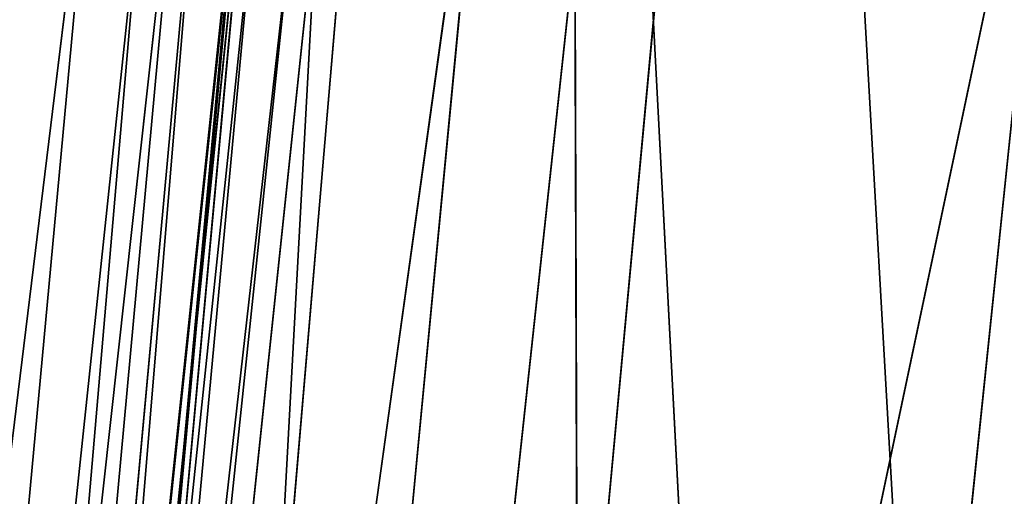
# Model space of a CAD drawing. Units: inches. Extents: x 0 to 175, y 0 to 252.
# Drawn here: x 157 to 157, y 239 to 239 of the extents above; entities that cross this region are included whole.
import ezdxf

# ---------------------------------------------------------------- set-up
doc = ezdxf.new("R2010")
doc.units = ezdxf.units.IN
doc.header["$MEASUREMENT"] = 0
doc.layers.get('0').update_dxf_attribs({"color": 13})

# ---------------------------------------------------------------- blocks, each defined once
blk = doc.blocks.new('Component_16')
at = {"color": 27}
for p, q in [((-0.9796717549691039, 0.06459133270375261, 0.0852845365983872), (-0.9886910712999644, -0.04453609369399558, 0.0852845365983872)), ((-0.9796717549691039, 0.06459133270375261, -0.08528528720952044), (-0.9886910712999644, -0.04453609369399558, -0.08528528720952044))]:
    blk.add_line(p, q, dxfattribs=at)
mesh = blk.add_polyface(dxfattribs=at)
corners = [(-0.9303814672999842, -0.9079223741941185, 0.0852845365983872), (-0.9886910712999644, -0.04453609369399558, 0.0852845365983872), (-1.015572714500195, -0.9079223741941185, 0.0852845365983872), (-0.9796717549691039, 0.06459133270375261, 0.0852845365983872), (-0.9598432039979308, 0.1618837432584819, 0.0852845365983872), (-0.9288352877953194, 0.2653481944981984, 0.0852845365983872), (-0.8918499355301002, -0.9079227006772506, 0.08528528720952044), (-0.8873820986591419, 0.3616212249531934, 0.0852845365983872), (-0.8651070775673624, -0.04860184398175704, 0.08528477291068093), (-0.8358314755603296, 0.4535431334358755, 0.0852845365983872), (-0.8547676962521145, 0.06807569467279606, 0.08528474393090146), (-0.8320685588929528, 0.160480914855313, 0.0852847196453399), (-0.7747670060749634, 0.5395767584622995, 0.0852845365983872), (-0.7959051173301077, 0.2690614945579597, 0.08528469023584506), (-0.7482547580060519, 0.3622903600511194, 0.08528466345787544), (-0.7049672301217242, 0.6184680656227606, 0.0852845365983872), (-0.6890301403119601, 0.4524002628172781, 0.08528463636477657), (-0.6270569441887837, 0.6895572634411558, 0.0852845365983872), (-0.619668476140756, 0.533081422544754, 0.0852846106044911), (-0.54200331291349, 0.7519475077523197, 0.0852845365983872), (-0.5409577684978331, 0.6048504795371166, 0.0852845861253706), (-0.4516377646741603, 0.8048099243530764, 0.0852845365983872), (-0.4541697320735203, 0.6662437028504478, 0.08528456339599177), (-0.3605502600958133, 0.7164907854382925, 0.08528454271597585), (-0.3529175585484801, 0.8481792404067683, 0.0852845365983872), (-0.2615001625457545, 0.754844599783226, 0.08528452439362244), (-0.2568431149875323, 0.8800302430091307, 0.0852845365983872), (-0.158500201431135, 0.7807367688400966, 0.08528450870164361), (-0.1513282857002842, 0.9020423596059146, 0.0852845365983872), (-0.05310145200689576, 0.7937817566115477, 0.08528449587529341), (-0.1281697347508235, 0.9038331437150617, 0.0852845365983872), (-0.1171666002516112, 0.9047173399231205, 0.0852845365983872), (-0.09845365935496275, 0.9052303081945858, 0.0852845365983872), (-0.05151956307758709, 0.907437014541685, 0.0852845365983872), (0.05310145203099736, 0.7937817566100165, 0.08528448610873474), (-0.01794014150437206, 0.9074373840519598, 0.0852845365983872), (-6.401374968945106e-05, 0.907927413192926, 0.0852845365983872), (0.01786105255541415, 0.9074377780109302, 0.0852845365983872), (0.05155220797451321, 0.9074381487507246, 0.0852845365983872), (0.09833532590676342, 0.9052395693782778, 0.0852845365983872), (0.1585002014543306, 0.7807367688356059, 0.08528447954986929), (0.1170384267411499, 0.9047286816623199, 0.0852845365983872), (0.1281011399682903, 0.9038407206548555, 0.0852845365983872), (0.1512866737000387, 0.9020488001058489, 0.0852845365983872), (0.2568107701714517, 0.8800395303398041, 0.0852845365983872), (0.2615001625683853, 0.7548445997759465, 0.08528447629782576), (0.352883283712913, 0.8481920832224858, 0.0852845365983872), (0.3605502601171828, 0.7164907854281743, 0.08528447640262371), (0.4516089521754374, 0.8048247037335869, 0.0852845365983872), (0.4541697320945595, 0.6662437028374377, 0.08528447986389942), (0.541979077975725, 0.7519634384863565, 0.0852845365983872), (0.5409577685165949, 0.6048504795242451, 0.0852844866309952), (0.6196684761565585, 0.533081422514428, 0.08528449663343451), (0.6270368628632923, 0.6895736800031074, 0.0852845365983872), (0.6890301403799377, 0.4524002628240957, 0.08528450963654066), (0.7049513554258091, 0.6184841997357609, 0.0852845365983872), (0.7482547580530046, 0.3622903600776937, 0.08528452583689194), (0.7747549366895328, 0.5395919557709128, 0.0852845365983872), (0.7959051173157796, 0.2690614945431804, 0.08528454385088224), (0.8358228216018269, 0.4535568364218356, 0.0852845365983872), (0.8320685589263839, 0.1604809148321458, 0.08528456660910155), (0.8547676963476043, 0.06807569467843066, 0.08528458671977779), (0.8873763830362158, 0.3616327515147866, 0.0852845365983872), (0.8651069965366069, -0.04860092956524298, 0.08528461379769947), (0.8918622325066927, -0.9079272510318965, 0.08528467718399968), (0.9288319460763432, 0.2653574242714427, 0.0852845365983872), (0.9303814672998705, -0.9079223741941185, 0.0852845365983872), (0.9598416415251485, 0.161889916992191, 0.0852845365983872), (1.015572714500198, -0.9079223741941185, 0.0852845365983872), (0.979671309775771, 0.06459456954148379, 0.0852845365983872), (0.988691071299737, -0.04453609369399558, 0.0852845365983872)]
mesh.append_faces([[corners[k] for k in face] for face in [(0, 1, 2), (69, 68, 70)]], dxfattribs={"vtx0": -1, "color": 27})
mesh.append_faces([[corners[k] for k in face] for face in [(1, 0, 3), (3, 0, 4), (4, 0, 5), (5, 6, 7), (7, 8, 9), (9, 11, 12), (12, 14, 15), (15, 16, 17), (17, 18, 19), (19, 20, 21), (21, 23, 24), (24, 25, 26), (26, 27, 28), (28, 29, 30), (30, 29, 31), (31, 29, 32), (32, 29, 33), (33, 34, 35), (35, 34, 36), (36, 34, 37), (37, 34, 38), (38, 34, 39), (39, 40, 41), (41, 40, 42), (42, 40, 43), (43, 40, 44), (44, 45, 46), (46, 47, 48), (48, 49, 50), (50, 52, 53), (53, 54, 55), (55, 56, 57), (57, 58, 59), (59, 61, 62), (62, 64, 65), (65, 66, 67), (67, 68, 69)]], dxfattribs={"vtx0": -1, "vtx1": -1, "color": 27})
mesh.append_faces([[corners[k] for k in face] for face in [(5, 0, 6), (7, 6, 8), (9, 8, 10), (9, 10, 11), (12, 11, 13), (12, 13, 14), (15, 14, 16), (17, 16, 18), (19, 18, 20), (21, 20, 22), (21, 22, 23), (24, 23, 25), (26, 25, 27), (28, 27, 29), (33, 29, 34), (39, 34, 40), (44, 40, 45), (46, 45, 47), (48, 47, 49), (50, 49, 51), (50, 51, 52), (53, 52, 54), (55, 54, 56), (57, 56, 58), (59, 58, 60), (59, 60, 61), (62, 61, 63), (62, 63, 64), (65, 64, 66), (67, 66, 68)]], dxfattribs={"vtx0": -1, "vtx2": -1, "color": 27})
mesh = blk.add_polyface(dxfattribs=at)
corners = [(-0.9886910712999644, -0.04453609369399558, -0.08528528720952044), (-0.9303814672999842, -0.9079223741941185, -0.08528528720952044), (-1.015572714500195, -0.9079223741941185, -0.08528528720952044), (-0.9796717549691039, 0.06459133270375261, -0.08528528720952044), (-0.9598432039979308, 0.1618837432584819, -0.08528528720952044), (-0.9288352877953194, 0.2653481944981984, -0.08528528720952044), (-0.9035822984999378, -0.04718501539402098, -0.08528528720952044), (-0.8873820986591419, 0.3616212249531934, -0.08528528720952044), (-0.8930158673024344, 0.07205472893294029, -0.08528528720952044), (-0.8695891765061141, 0.1674217240274203, -0.08528528720952044), (-0.8358314755603296, 0.4535431334358755, -0.08528528720952044), (-0.832358480923407, 0.2792067293915572, -0.08528528720952044), (-0.7747670060749634, 0.5395767584622995, -0.08528528720952044), (-0.7828093084411876, 0.3761506601857825, -0.08528528720952044), (-0.721289598321281, 0.4697525323964129, -0.08528528720952044), (-0.7049672301217242, 0.6184680656227606, -0.08528528720952044), (-0.6488759014652032, 0.5539838021088137, -0.08528528720952044), (-0.6270569441887837, 0.6895572634411558, -0.08528528720952044), (-0.5666220729298139, 0.628983505259427, -0.08528528720952044), (-0.54200331291349, 0.7519475077523197, -0.08528528720952044), (-0.4757866060880325, 0.6932398512992854, -0.08528528720952044), (-0.4516377646741603, 0.8048099243530764, -0.08528528720952044), (-0.3777435632646338, 0.7458611358012099, -0.08528528720952044), (-0.3529175585484801, 0.8481792404067683, -0.08528528720952044), (-0.2739789414995322, 0.786040490867105, -0.08528528720952044), (-0.2568431149875323, 0.8800302430091307, -0.08528528720952044), (-0.1660648602581851, 0.8131679732942843, -0.08528528720952044), (-0.1513282857002842, 0.9020423596059146, -0.08528528720952044), (-0.05563579740942615, 0.8268355526758882, -0.08528528720952044), (-0.1281697347508235, 0.9038331437150617, -0.08528528720952044), (-0.1171666002516112, 0.9047173399231205, -0.08528528720952044), (-0.09845365935496275, 0.9052303081945858, -0.08528528720952044), (-0.05151956307758709, 0.907437014541685, -0.08528528720952044), (0.05563579743477121, 0.8268355526742113, -0.08528528720952044), (-0.01794014150437206, 0.9074373840519598, -0.08528528720952044), (-6.401374968945106e-05, 0.907927413192926, -0.08528528720952044), (0.01786105255541415, 0.9074377780109302, -0.08528528720952044), (0.05155220797451321, 0.9074381487507246, -0.08528528720952044), (0.09833532590676342, 0.9052395693782778, -0.08528528720952044), (0.1660648602826349, 0.8131679732895662, -0.08528528720952044), (0.1170384267411499, 0.9047286816623199, -0.08528528720952044), (0.1281011399682903, 0.9038407206548555, -0.08528528720952044), (0.1512866737000387, 0.9020488001058489, -0.08528528720952044), (0.2568107701714517, 0.8800395303398041, -0.08528528720952044), (0.27397894152341, 0.7860404908595768, -0.08528528720952044), (0.352883283712913, 0.8481920832224858, -0.08528528720952044), (0.3777435632875985, 0.7458611357905731, -0.08528528720952044), (0.4516089521754374, 0.8048247037335869, -0.08528528720952044), (0.4757866061095264, 0.693239851286009, -0.08528528720952044), (0.541979077975725, 0.7519634384863565, -0.08528528720952044), (0.5666220729506257, 0.628983505244733, -0.08528528720952044), (0.6270368628632923, 0.6895736800031074, -0.08528528720952044), (0.6488759014743017, 0.5539838020844279, -0.08528528720952044), (0.7049513554258091, 0.6184841997357609, -0.08528528720952044), (0.7212895983832333, 0.4697525324120129, -0.08528528720952044), (0.7747549366895328, 0.5395919557709128, -0.08528528720952044), (0.7828093084954197, 0.3761506602017022, -0.08528528720952044), (0.8358228216018269, 0.4535568364218356, -0.08528528720952044), (0.832358480910333, 0.279206729371495, -0.08528528720952044), (0.8695891765350972, 0.1674217240180091, -0.08528528720952044), (0.8873763830362158, 0.3616327515147866, -0.08528528720952044), (0.8930158673994164, 0.07205472893779685, -0.08528528720952044), (0.9288319460763432, 0.2653574242714427, -0.08528528720952044), (0.9035822984998276, -0.04718501539402098, -0.08528528720952044), (0.9303814672998705, -0.9079223741941185, -0.08528528720952044), (0.9598416415251485, 0.161889916992191, -0.08528528720952044), (1.015572714500198, -0.9079223741941185, -0.08528528720952044), (0.979671309775771, 0.06459456954148379, -0.08528528720952044), (0.988691071299737, -0.04453609369399558, -0.08528528720952044)]
mesh.append_faces([[corners[k] for k in face] for face in [(0, 1, 2), (66, 67, 68)]], dxfattribs={"vtx0": -1, "color": 27})
mesh.append_faces([[corners[k] for k in face] for face in [(1, 5, 6), (6, 7, 8), (8, 7, 9), (9, 10, 11), (11, 12, 13), (13, 12, 14), (14, 15, 16), (16, 17, 18), (18, 19, 20), (20, 21, 22), (22, 23, 24), (24, 25, 26), (26, 27, 28), (28, 32, 33), (33, 38, 39), (39, 43, 44), (44, 45, 46), (46, 47, 48), (48, 49, 50), (50, 51, 52), (52, 53, 54), (54, 55, 56), (56, 57, 58), (58, 57, 59), (59, 60, 61), (61, 62, 63), (63, 62, 64), (64, 65, 66)]], dxfattribs={"vtx0": -1, "vtx1": -1, "color": 27})
mesh.append_faces([[corners[k] for k in face] for face in [(1, 0, 3), (1, 3, 4), (1, 4, 5), (6, 5, 7), (9, 7, 10), (11, 10, 12), (14, 12, 15), (16, 15, 17), (18, 17, 19), (20, 19, 21), (22, 21, 23), (24, 23, 25), (26, 25, 27), (28, 27, 29), (28, 29, 30), (28, 30, 31), (28, 31, 32), (33, 32, 34), (33, 34, 35), (33, 35, 36), (33, 36, 37), (33, 37, 38), (39, 38, 40), (39, 40, 41), (39, 41, 42), (39, 42, 43), (44, 43, 45), (46, 45, 47), (48, 47, 49), (50, 49, 51), (52, 51, 53), (54, 53, 55), (56, 55, 57), (59, 57, 60), (61, 60, 62), (64, 62, 65), (66, 65, 67)]], dxfattribs={"vtx0": -1, "vtx2": -1, "color": 27})
mesh = blk.add_polyface(dxfattribs=at)
corners = [(-0.9796717549691039, 0.06459133270375261, 0.0852845365983872), (-0.9886910712999644, -0.04453609369399558, -0.08528528720952044), (-0.9886910712999644, -0.04453609369399558, 0.0852845365983872), (-0.9796717549691039, 0.06459133270375261, -0.08528528720952044)]
mesh.append_faces([[corners[k] for k in face] for face in [(0, 1, 2), (1, 0, 3)]], dxfattribs={"vtx0": -1, "color": 27})
blk = doc.blocks.new('Component_41')
at = {"xscale": 9.06279090093898}
for p, yscale, zscale in [((-0.03155194759960978, 1.382745928608841, 0.7527932484440356), 8.677722510399258, 4.044854690786575), ((0.03155194759955293, 1.205836357305458, 7.32615503585972), 7.983120301360825, 9.188674899560592)]:
    blk.add_blockref('Component_16', p, dxfattribs=dict(at, yscale=yscale, zscale=zscale))
blk = doc.blocks.new('Component_39')
at = {"color": 7, "xscale": 0.9903384146257834}
blk.add_blockref('Component_41', (0, 0), dxfattribs=at)
blk = doc.blocks.new('Group_22')
at = {"color": 250}
for p, q in [((1.865548640061149, 8.275488230187111, 0.9166393834905087), (0.6560459329199944, 8.406294800165117, 0.9421175591007689)), ((0.5924583061175213, 8.380683763759325, -0.8340317673577822), (1.798243183884267, 8.268280855313979, -0.8913048437747868)), ((1.865548640061149, 8.275488230187111, 0.9166393834905087), (0.6615261822562957, 8.373363750187398, 0.9690652411592957)), ((1.864725251382822, 8.255967192762458, 0.9214392939441929), (0.6615261822562957, 8.373363750187398, 0.9690652411592957)), ((0.5926471635572739, 8.35887616074928, -0.8365909186025), (1.798243183884267, 8.268280855313979, -0.8913048437747868)), ((0.5926471635572739, 8.35887616074928, -0.8365909186025), (1.795650991766081, 8.247391633161389, -0.895805135140396)), ((1.793906218629388, 8.234010155745356, -0.888770472862479), (0.5924016109772197, 8.354049967968539, -0.8415492741124204)), ((1.794670659391102, 8.242837275107068, -0.9011389529474876), (0.5924016109772197, 8.354049967968539, -0.8415492741124204)), ((1.862062096759871, 8.241891110037248, 0.9140877416530344), (0.6621396879298231, 8.352920577282024, 0.9742691490164859)), ((1.864725251382822, 8.255967192762458, 0.9214392939441929), (0.6621396879298231, 8.352920577282024, 0.9742691490164859)), ((0.6626127707116325, 8.348394003440067, 0.9799176042777056), (1.865241136845896, 8.251617837139921, 0.9265305631068692)), ((0.6626127707116325, 8.348394003440067, 0.9799176042777056), (1.866947614317439, 8.24013094263751, 0.9536381922826287)), ((1.793906218629388, 8.234010155745356, -0.888770472862479), (0.5919705807870628, 8.344940500935198, -0.8286483884590474)), ((0.5919705807870628, 8.344940500935198, -0.8286483884590474), (1.795650991766081, 8.247391633161389, -0.895805135140396)), ((1.794670659391102, 8.242837275107068, -0.9011389529474876), (0.5888399740310319, 8.341055216751673, -0.8710733787584282)), ((1.788967385234571, 8.229352170088138, -0.9325846737012036), (0.5888399740310319, 8.341055216751673, -0.8710733787584282)), ((0.6611075417114876, 8.339108820036618, 0.9679741476486718), (1.862062096759871, 8.241891110037248, 0.9140877416530344)), ((0.6611075417114876, 8.339108820036618, 0.9679741476486718), (1.865241136845896, 8.251617837139921, 0.9265305631068692)), ((0.662475352801664, 8.33766854654144, 1.009716547510443), (1.872071926815977, 8.18833366153746, 1.013769235019698)), ((0.662475352801664, 8.33766854654144, 1.009716547510443), (1.866947614317439, 8.24013094263751, 0.9536381922826287)), ((0.6578331393935173, 8.290359542125774, 1.074486052290521), (1.872071926815977, 8.18833366153746, 1.013769235019698)), ((0.6578331393935173, 8.290359542125774, 1.074486052290521), (1.877499989393698, 8.060938542283399, 1.098027487023909)), ((1.788967385234571, 8.229352170088138, -0.9325846737012036), (0.5761467162316762, 8.285938097735997, -0.9358811799383311)), ((1.774715958694799, 8.171757750623787, -0.9990858099181175), (0.5761467162316762, 8.285938097735997, -0.9358811799383311)), ((1.774715958694799, 8.171757750623787, -0.9990858099181175), (0.5640879885997379, 8.165467254758799, -1.027438419334178)), ((0.6617492155402829, 8.172040098295415, 1.167192206769933), (1.877499989393698, 8.060938542283399, 1.098027487023909))]:
    blk.add_line(p, q, dxfattribs=at)
mesh = blk.add_polyface(dxfattribs=at)
corners = [(1.865548640061149, 8.275488230187111, 0.9166393834905087), (1.864277323324984, 8.307000032560072, 0.8871460666553936), (0.6560459329199944, 8.406294800165117, 0.9421175591007689)]
mesh.append_faces([[corners[k] for k in face] for face in [(0, 1, 2)]], dxfattribs={"color": 250})
mesh = blk.add_polyface(dxfattribs=at)
corners = [(1.865548640061149, 8.275488230187111, 0.9166393834905087), (0.6560459329199944, 8.406294800165117, 0.9421175591007689), (0.6615261822562957, 8.373363750187398, 0.9690652411592957)]
mesh.append_faces([[corners[k] for k in face] for face in [(0, 1, 2)]], dxfattribs={"color": 250})
mesh = blk.add_polyface(dxfattribs=at)
corners = [(1.798243183884267, 8.268280855313979, -0.8913048437747868), (0.5926471635572739, 8.35887616074928, -0.8365909186025), (0.5924583061175213, 8.380683763759325, -0.8340317673577822)]
mesh.append_faces([[corners[k] for k in face] for face in [(0, 1, 2)]], dxfattribs={"color": 250})
mesh = blk.add_polyface(dxfattribs=at)
corners = [(1.801883292409173, 8.305308950228923, -0.8628800928323805), (1.798243183884267, 8.268280855313979, -0.8913048437747868), (0.5924583061175213, 8.380683763759325, -0.8340317673577822)]
mesh.append_faces([[corners[k] for k in face] for face in [(0, 1, 2)]], dxfattribs={"color": 250})
mesh = blk.add_polyface(dxfattribs=at)
corners = [(1.865548640061149, 8.275488230187111, 0.9166393834905087), (0.6615261822562957, 8.373363750187398, 0.9690652411592957), (1.864725251382822, 8.255967192762458, 0.9214392939441929)]
mesh.append_faces([[corners[k] for k in face] for face in [(0, 1, 2)]], dxfattribs={"color": 250})
mesh = blk.add_polyface(dxfattribs=at)
corners = [(1.864725251382822, 8.255967192762458, 0.9214392939441929), (0.6615261822562957, 8.373363750187398, 0.9690652411592957), (0.6621396879298231, 8.352920577282024, 0.9742691490164859)]
mesh.append_faces([[corners[k] for k in face] for face in [(0, 1, 2)]], dxfattribs={"color": 250})
mesh = blk.add_polyface(dxfattribs=at)
corners = [(1.795650991766081, 8.247391633161389, -0.895805135140396), (0.5919705807870628, 8.344940500935198, -0.8286483884590474), (0.5926471635572739, 8.35887616074928, -0.8365909186025)]
mesh.append_faces([[corners[k] for k in face] for face in [(0, 1, 2)]], dxfattribs={"color": 250})
mesh = blk.add_polyface(dxfattribs=at)
corners = [(1.798243183884267, 8.268280855313979, -0.8913048437747868), (1.795650991766081, 8.247391633161389, -0.895805135140396), (0.5926471635572739, 8.35887616074928, -0.8365909186025)]
mesh.append_faces([[corners[k] for k in face] for face in [(0, 1, 2)]], dxfattribs={"color": 250})
mesh = blk.add_polyface(dxfattribs=at)
corners = [(0.5924016109772197, 8.354049967968539, -0.8415492741124204), (1.794670659391102, 8.242837275107068, -0.9011389529474876), (0.5888399740310319, 8.341055216751673, -0.8710733787584282)]
mesh.append_faces([[corners[k] for k in face] for face in [(0, 1, 2)]], dxfattribs={"color": 250})
mesh = blk.add_polyface(dxfattribs=at)
corners = [(0.5919705807870628, 8.344940500935198, -0.8286483884590474), (1.793906218629388, 8.234010155745356, -0.888770472862479), (0.5924016109772197, 8.354049967968539, -0.8415492741124204)]
mesh.append_faces([[corners[k] for k in face] for face in [(0, 1, 2)]], dxfattribs={"color": 250})
mesh = blk.add_polyface(dxfattribs=at)
corners = [(0.5924016109772197, 8.354049967968539, -0.8415492741124204), (1.793906218629388, 8.234010155745356, -0.888770472862479), (1.794670659391102, 8.242837275107068, -0.9011389529474876)]
mesh.append_faces([[corners[k] for k in face] for face in [(0, 1, 2)]], dxfattribs={"color": 250})
mesh = blk.add_polyface(dxfattribs=at)
corners = [(1.862062096759871, 8.241891110037248, 0.9140877416530344), (0.6621396879298231, 8.352920577282024, 0.9742691490164859), (0.6611075417114876, 8.339108820036618, 0.9679741476486718)]
mesh.append_faces([[corners[k] for k in face] for face in [(0, 1, 2)]], dxfattribs={"color": 250})
mesh = blk.add_polyface(dxfattribs=at)
corners = [(1.864725251382822, 8.255967192762458, 0.9214392939441929), (0.6621396879298231, 8.352920577282024, 0.9742691490164859), (1.862062096759871, 8.241891110037248, 0.9140877416530344)]
mesh.append_faces([[corners[k] for k in face] for face in [(0, 1, 2)]], dxfattribs={"color": 250})
mesh = blk.add_polyface(dxfattribs=at)
corners = [(0.6626127707116325, 8.348394003440067, 0.9799176042777056), (1.865241136845896, 8.251617837139921, 0.9265305631068692), (0.6611075417114876, 8.339108820036618, 0.9679741476486718)]
mesh.append_faces([[corners[k] for k in face] for face in [(0, 1, 2)]], dxfattribs={"color": 250})
mesh = blk.add_polyface(dxfattribs=at)
corners = [(0.662475352801664, 8.33766854654144, 1.009716547510443), (1.866947614317439, 8.24013094263751, 0.9536381922826287), (0.6626127707116325, 8.348394003440067, 0.9799176042777056)]
mesh.append_faces([[corners[k] for k in face] for face in [(0, 1, 2)]], dxfattribs={"color": 250})
mesh = blk.add_polyface(dxfattribs=at)
corners = [(0.6626127707116325, 8.348394003440067, 0.9799176042777056), (1.866947614317439, 8.24013094263751, 0.9536381922826287), (1.865241136845896, 8.251617837139921, 0.9265305631068692)]
mesh.append_faces([[corners[k] for k in face] for face in [(0, 1, 2)]], dxfattribs={"color": 250})
mesh = blk.add_polyface(dxfattribs=at)
corners = [(1.795650991766081, 8.247391633161389, -0.895805135140396), (1.793906218629388, 8.234010155745356, -0.888770472862479), (0.5919705807870628, 8.344940500935198, -0.8286483884590474)]
mesh.append_faces([[corners[k] for k in face] for face in [(0, 1, 2)]], dxfattribs={"color": 250})
mesh = blk.add_polyface(dxfattribs=at)
corners = [(0.5888399740310319, 8.341055216751673, -0.8710733787584282), (1.788967385234571, 8.229352170088138, -0.9325846737012036), (0.5761467162316762, 8.285938097735997, -0.9358811799383311)]
mesh.append_faces([[corners[k] for k in face] for face in [(0, 1, 2)]], dxfattribs={"color": 250})
mesh = blk.add_polyface(dxfattribs=at)
corners = [(0.5888399740310319, 8.341055216751673, -0.8710733787584282), (1.794670659391102, 8.242837275107068, -0.9011389529474876), (1.788967385234571, 8.229352170088138, -0.9325846737012036)]
mesh.append_faces([[corners[k] for k in face] for face in [(0, 1, 2)]], dxfattribs={"color": 250})
mesh = blk.add_polyface(dxfattribs=at)
corners = [(0.6611075417114876, 8.339108820036618, 0.9679741476486718), (1.865241136845896, 8.251617837139921, 0.9265305631068692), (1.862062096759871, 8.241891110037248, 0.9140877416530344)]
mesh.append_faces([[corners[k] for k in face] for face in [(0, 1, 2)]], dxfattribs={"color": 250})
mesh = blk.add_polyface(dxfattribs=at)
corners = [(0.6578331393935173, 8.290359542125774, 1.074486052290521), (1.872071926815977, 8.18833366153746, 1.013769235019698), (0.662475352801664, 8.33766854654144, 1.009716547510443)]
mesh.append_faces([[corners[k] for k in face] for face in [(0, 1, 2)]], dxfattribs={"color": 250})
mesh = blk.add_polyface(dxfattribs=at)
corners = [(1.872071926815977, 8.18833366153746, 1.013769235019698), (1.866947614317439, 8.24013094263751, 0.9536381922826287), (0.662475352801664, 8.33766854654144, 1.009716547510443)]
mesh.append_faces([[corners[k] for k in face] for face in [(0, 1, 2)]], dxfattribs={"color": 250})
mesh = blk.add_polyface(dxfattribs=at)
corners = [(1.877499989393698, 8.060938542283399, 1.098027487023909), (1.872071926815977, 8.18833366153746, 1.013769235019698), (0.6578331393935173, 8.290359542125774, 1.074486052290521)]
mesh.append_faces([[corners[k] for k in face] for face in [(0, 1, 2)]], dxfattribs={"color": 250})
mesh = blk.add_polyface(dxfattribs=at)
corners = [(1.877499989393698, 8.060938542283399, 1.098027487023909), (0.6578331393935173, 8.290359542125774, 1.074486052290521), (0.6617492155402829, 8.172040098295415, 1.167192206769933)]
mesh.append_faces([[corners[k] for k in face] for face in [(0, 1, 2)]], dxfattribs={"color": 250})
mesh = blk.add_polyface(dxfattribs=at)
corners = [(1.774715958694799, 8.171757750623787, -0.9990858099181175), (0.5640879885997379, 8.165467254758799, -1.027438419334178), (0.5761467162316762, 8.285938097735997, -0.9358811799383311)]
mesh.append_faces([[corners[k] for k in face] for face in [(0, 1, 2)]], dxfattribs={"color": 250})
mesh = blk.add_polyface(dxfattribs=at)
corners = [(1.788967385234571, 8.229352170088138, -0.9325846737012036), (1.774715958694799, 8.171757750623787, -0.9990858099181175), (0.5761467162316762, 8.285938097735997, -0.9358811799383311)]
mesh.append_faces([[corners[k] for k in face] for face in [(0, 1, 2)]], dxfattribs={"color": 250})
mesh = blk.add_polyface(dxfattribs=at)
corners = [(1.774715958694799, 8.171757750623787, -0.9990858099181175), (1.756275873133916, 8.050759007611592, -1.094764123561358), (0.5640879885997379, 8.165467254758799, -1.027438419334178)]
mesh.append_faces([[corners[k] for k in face] for face in [(0, 1, 2)]], dxfattribs={"color": 250})
mesh = blk.add_polyface(dxfattribs=at)
corners = [(1.877499989393698, 8.060938542283399, 1.098027487023909), (0.6617492155402829, 8.172040098295415, 1.167192206769933), (0.6871999344551227, 7.960584219985098, 1.27983015352093)]
mesh.append_faces([[corners[k] for k in face] for face in [(0, 1, 2)]], dxfattribs={"color": 250})
mesh = blk.add_polyface(dxfattribs=at)
corners = [(1.727623211551588, 7.839785222932075, -1.205649412019252), (0.5507647034646084, 7.951907285555112, -1.127642556118392), (0.5640879885997379, 8.165467254758799, -1.027438419334178)]
mesh.append_faces([[corners[k] for k in face] for face in [(0, 1, 2)]], dxfattribs={"color": 250})
mesh = blk.add_polyface(dxfattribs=at)
corners = [(1.756275873133916, 8.050759007611592, -1.094764123561358), (1.727623211551588, 7.839785222932075, -1.205649412019252), (0.5640879885997379, 8.165467254758799, -1.027438419334178)]
mesh.append_faces([[corners[k] for k in face] for face in [(0, 1, 2)]], dxfattribs={"color": 250})
blk = doc.blocks.new('Chair_dwg0')
at = {"color": 7}
blk.add_blockref('Component_39', (165.7706431074464, 237.3236484143348, 25.67231381374366), dxfattribs=at)
at = {"color": 7, "extrusion": (-0.002840584076333683, -0.03366054031768641, 0.9994292866969761), "xscale": 0.999100000000002, "yscale": 1.105066282320001, "zscale": 0.4200000000000008, "rotation": 94.66884415399151}
blk.add_blockref('Group_22', (145.4724337560083, 251.0363977417173, 25.82734663145143), dxfattribs=at)

msp = doc.modelspace()

# ---------------------------------------------------------------- block references
msp.add_blockref('Chair_dwg0', (0, 0))

doc.saveas('drawing.dxf')
